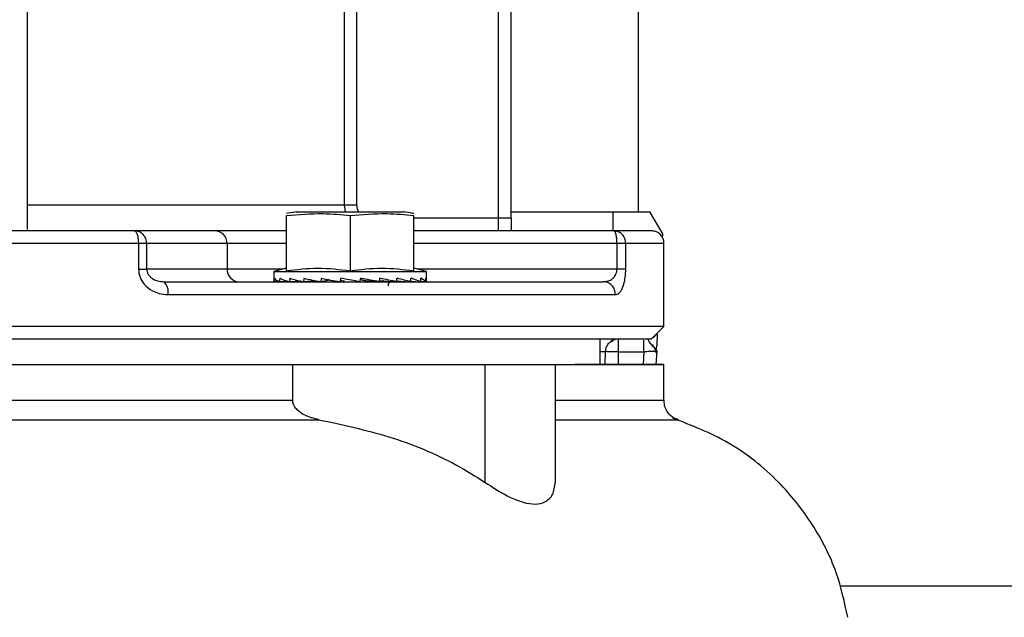
# Model space of a CAD drawing. Units: inches. Extents: x 170 to 312, y 215 to 248.
# Drawn here: x 177 to 177, y 244 to 244 of the extents above; entities that cross this region are included whole.
import ezdxf

# ---------------------------------------------------------------- set-up
doc = ezdxf.new("R2010")
doc.units = ezdxf.units.IN
doc.header["$LTSCALE"] = 0.25
doc.header["$MEASUREMENT"] = 0
doc.layers.add('ANNOTATIONS', color=1, linetype='Continuous')
doc.layers.add('STANDARD MOTOR LH', color=7, linetype='Continuous')
doc.styles.add('ARIAL', font='arial.ttf', dxfattribs={"height": 0.09375})
doc.dimstyles.new('STANDARD$0', dxfattribs={"dimtxt": 0.09375, "dimasz": 0.09375, "dimexe": 0.03125, "dimexo": 0.046875, "dimgap": 0.09, "dimtad": 0, "dimtih": 1, "dimtoh": 1, "dimdec": 4, "dimzin": 0, "dimdsep": 46, "dimtxsty": 'ARIAL', "dimcen": 0.09, "dimadec": 0, "dimazin": 0, "dimtfac": 1, "dimtdec": 4, "dimtofl": 0, "dimtmove": 0, "dimatfit": 1, "dimfxl": 1, "dimtolj": 1, "dimtzin": 0, "dimarcsym": 0})

# ---------------------------------------------------------------- blocks, each defined once
blk = doc.blocks.new('*D20')
at = {"layer": 'ANNOTATIONS', "color": 0, "lineweight": -2, "transparency": 16777216}
for p, q in [((176.2378867153747, 244.6685519685034), (176.2378867153747, 245.2761724733265)), ((177.4385740414256, 243.2752990287784), (177.4385740414256, 245.2761724733265)), ((176.3316367153747, 245.2449224733265), (176.6571342835843, 245.2449224733265)), ((177.3448240414256, 245.2449224733265), (177.0193264732159, 245.2449224733265))]:
    blk.add_line(p, q, dxfattribs=at)
at = {"layer": 'ANNOTATIONS', "color": 0, "transparency": 16777216}
for points in [[(176.3316367153747, 245.2605474733265), (176.3316367153747, 245.2292974733265), (176.2378867153747, 245.2449224733265)], [(177.3448240414256, 245.2605474733265), (177.3448240414256, 245.2292974733265), (177.4385740414256, 245.2449224733265)]]:
    blk.add_solid(points, dxfattribs=at)
at = {"layer": 'defpoints', "color": 0, "transparency": 16777216}
for p in [(176.2378867153747, 245.2449224733265), (176.2378867153747, 244.6216769685034), (177.4385740414256, 243.2284240287784)]:
    blk.add_point(p, dxfattribs=at)
at = {"layer": 'ANNOTATIONS', "color": 0, "transparency": 16777216, "insert": (176.8382303784001, 245.2449224733265), "char_height": 0.09375, "attachment_point": 5, "style": 'ARIAL'}
blk.add_mtext('\\A1;20"', dxfattribs=at)
blk = doc.blocks.new('*D21')
at = {"layer": 'ANNOTATIONS', "color": 0, "lineweight": -2, "transparency": 16777216}
for p, q in [((176.3760740221831, 244.2732890465793), (176.3760740221831, 244.8424586925318)), ((177.4385740414256, 243.2752990287784), (177.4385740414256, 244.8424586925318)), ((176.4698240221831, 244.8112086925318), (176.6222140386256, 244.8112086925318)), ((177.3448240414256, 244.8112086925318), (177.192434024983, 244.8112086925318))]:
    blk.add_line(p, q, dxfattribs=at)
at = {"layer": 'ANNOTATIONS', "color": 0, "transparency": 16777216}
for points in [[(176.4698240221831, 244.8268336925318), (176.4698240221831, 244.7955836925318), (176.3760740221831, 244.8112086925318)], [(177.3448240414256, 244.8268336925318), (177.3448240414256, 244.7955836925318), (177.4385740414256, 244.8112086925318)]]:
    blk.add_solid(points, dxfattribs=at)
at = {"layer": 'defpoints', "color": 0, "transparency": 16777216}
for p in [(177.4385740414256, 244.8112086925318), (176.3760740221831, 244.2264140465793), (177.4385740414256, 243.2284240287784)]:
    blk.add_point(p, dxfattribs=at)
at = {"layer": 'ANNOTATIONS', "color": 0, "transparency": 16777216, "insert": (176.9073240318043, 244.8112086925318), "char_height": 0.09375, "attachment_point": 5, "style": 'ARIAL'}
blk.add_mtext('\\A1;17 3/8"', dxfattribs=at)

msp = doc.modelspace()

# ---------------------------------------------------------------- linework, layer by layer
at = {"layer": 'STANDARD MOTOR LH'}
for p, q in [((176.7914224773756, 243.8788919811838), (176.7914224773756, 244.3907028687007)), ((176.6733122217954, 243.9726062052558), (176.6733122217954, 243.8754271678763)), ((176.7643555300554, 243.8752007171589), (176.7643555300554, 243.9719532527987)), ((176.766816128297, 243.8776611687356), (176.766816128297, 243.9719532527987)), ((176.7345284212873, 243.969057499584), (176.7345284212873, 243.8801222069721)), ((176.736980439628, 243.8801222069721), (176.736980439628, 243.969057499584)), ((176.736980439628, 243.8801222069721), (176.6733122217954, 243.8801222069721)), ((176.7253897268583, 243.878853848291), (176.7233989698557, 243.8785182788342)), ((176.7252437952108, 243.8788315552152), (176.7461591735945, 243.8788315552152)), ((176.7345284212873, 243.8801222069721), (176.7347771650805, 243.8788315552152)), ((176.766816128297, 243.8788919811838), (176.7936369717936, 243.8788919811838)), ((176.7865011342274, 243.8752007171589), (176.7865011342274, 243.8788919811838)), ((176.7961183964613, 243.8745935241733), (176.7936369717936, 243.8788919811838)), ((176.7233983098633, 243.8674761663936), (176.7233983098633, 243.8781492697637)), ((176.7357014477364, 243.8781492697637), (176.7357014477364, 243.8674761663936)), ((176.748004658942, 243.8674761663936), (176.748004658942, 243.8781492697637)), ((176.766816128297, 243.8776611687356), (176.748004658942, 243.8776611687356)), ((176.7095568030949, 243.8752007171589), (176.694034809073, 243.8752007171589)), ((176.7866250661291, 243.8752007171589), (176.748004658942, 243.8752007171589)), ((176.7960770369391, 243.8738032933021), (176.7961183964613, 243.8745935241733)), ((176.6948030401983, 243.8727402655823), (176.6026087052351, 243.8727402655823)), ((176.6948030401983, 243.8727402655823), (176.6948030401983, 243.8678187757691)), ((176.6964115882829, 243.8678187757691), (176.6964115882829, 243.8727402655823)), ((176.7233983098633, 243.8727402655823), (176.6964115882829, 243.8727402655823)), ((176.7119335823048, 243.8727402655823), (176.7119335823048, 243.8678187757691)), ((176.7872618854392, 243.8727402655823), (176.748004658942, 243.8727402655823)), ((176.7872618854392, 243.8727402655823), (176.7872618854392, 243.8678187757691)), ((176.7889627591239, 243.8678187757691), (176.7889627591239, 243.8727402655823)), ((176.7963436738589, 243.8727402655823), (176.7889627591239, 243.8727402655823)), ((176.7963436738589, 243.8567461570143), (176.7963436738589, 243.8727402655823)), ((176.7227743237383, 243.8678187757691), (176.6964115882829, 243.8678187757691)), ((176.7233983098633, 243.8679859738376), (176.7209377116217, 243.8673265681218)), ((176.7504652571836, 243.8673265681218), (176.748004658942, 243.8679859738376)), ((176.7889627591239, 243.8678187757691), (176.7486285717345, 243.8678187757691)), ((176.7209377116217, 243.8673265681218), (176.7209377116217, 243.8657044535273)), ((176.7209377116217, 243.8673265681218), (176.7504652571836, 243.8673265681218)), ((176.7236854798792, 243.8654545364143), (176.7220468654753, 243.8653724040298)), ((176.726102665289, 243.8655032291852), (176.7239651699816, 243.8653724040298)), ((176.7240120294402, 243.8653724040298), (176.726190444275, 243.865482696089)), ((176.7289891786104, 243.8655701084126), (176.7266833852472, 243.8653724040298)), ((176.7317999394736, 243.8656622140152), (176.730016126747, 243.8653724040298)), ((176.7318124059963, 243.8657167733849), (176.7317999394736, 243.8656622140152)), ((176.7317999394736, 243.8656622140152), (176.7326147367277, 243.8655190690022)), ((176.7338905753224, 243.8660224231874), (176.7337362837715, 243.8653724040298)), ((176.733805142976, 243.8656622140152), (176.7346486132322, 243.8655190690022)), ((176.7387882320776, 243.8655190690022), (176.7376733582901, 243.8657220533239)), ((176.7380576938502, 243.8656622140152), (176.7413157828791, 243.8653724040298)), ((176.7380576938502, 243.8656622140152), (176.7387882320776, 243.8655190690022)), ((176.741361322353, 243.865578321651), (176.7446585709296, 243.8653724040298)), ((176.7421007338113, 243.8655190690022), (176.7420314346119, 243.8655366687989)), ((176.7420541676826, 243.8655349088192), (176.7421007338113, 243.8655190690022)), ((176.7446846772947, 243.8655096824439), (176.7473909393651, 243.8653724040298)), ((176.7474036992177, 243.8654598163533), (176.749326697003, 243.8653724040298)), ((176.7504652571836, 243.8657044535273), (176.7504652571836, 243.8673265681218)), ((176.7000090600579, 243.8651870195047), (176.6991026705286, 243.8653941104457)), ((176.7219598931467, 243.8654128835622), (176.7210590035538, 243.8653724040298)), ((176.7219631931086, 243.8654111235825), (176.7210690501045, 243.8653724040298)), ((176.7220762718023, 243.8653724040298), (176.7237120995717, 243.8654463231759)), ((176.7267443978757, 243.8653724040298), (176.7277043934524, 243.8654322433385)), ((176.7447195835582, 243.8653724040298), (176.7446595242519, 243.8653776839688)), ((176.7474377254913, 243.8653724040298), (176.7473913060275, 243.8653753373292)), ((176.74935610333, 243.8653724040298), (176.7493267703355, 243.8653735773496)), ((176.7503338453684, 243.8653724040298), (176.7493307302898, 243.8654164035215)), ((176.750343891919, 243.8653724040298), (176.7503339187008, 243.8653729906897)), ((176.7846475823065, 243.8653583241924), (176.7851135369237, 243.8654334166583)), ((176.7850315512042, 243.8654199234808), (176.7846475823065, 243.8653583241924)), ((176.7854957458418, 243.865185259525), (176.7846475823065, 243.8653583241924)), ((176.7005231207861, 243.8628978726158), (176.7869516890226, 243.8628978726158)), ((176.7963436738589, 243.8567461570143), (176.5010680715745, 243.8567461570143)), ((176.7938707557596, 243.8542733855799), (176.7963436738589, 243.8567461570143)), ((176.7840399493259, 243.8493636289645), (176.7840399493259, 243.8542845321178)), ((176.7864854410754, 243.8540639479994), (176.7864586013854, 243.8540645346592)), ((176.7875054959583, 243.8542857054376), (176.7875054959583, 243.8518246672011)), ((176.794787411837, 243.8517102685226), (176.7949855562147, 243.8529780405439)), ((176.7948630909627, 243.8521355969425), (176.7949318768348, 243.8519537323768)), ((176.7850014848848, 243.8493636289645), (176.7850451910466, 243.851867493373)), ((176.7875054959583, 243.8518246672011), (176.7874625231214, 243.8493636289645)), ((176.7875054959583, 243.8518246672011), (176.79246145204, 243.8518246672011)), ((176.79246145204, 243.8518246672011), (176.7923323868643, 243.8493636289645)), ((176.7949318768348, 243.8519537323768), (176.7947536788933, 243.8519437591586)), ((176.7949318768348, 243.8519537323768), (176.7947962117353, 243.8493636289645)), ((176.6600835546141, 243.8493630423046), (176.7959039722717, 243.8493630423046)), ((176.724613502492, 243.8424439755676), (176.7246135758244, 243.8493630423046)), ((176.7430836091237, 243.8493642156244), (176.764354870063, 243.8493642156244)), ((176.7618004795715, 243.8266164784082), (176.7618006262365, 243.8493630423046)), ((176.7753340632304, 243.8493630423046), (176.7753339165654, 243.8266164784082)), ((176.796343087199, 243.8424445622275), (176.796343087199, 243.8493636289645)), ((176.7753339898979, 243.838708712051), (176.7990364427518, 243.838708712051)), ((176.9303865120513, 243.8065491902272), (176.8302983749446, 243.8065491902272))]:
    msp.add_line(p, q, dxfattribs=at)
at = {"layer": 'STANDARD MOTOR LH', "flags": 128}
for points in [[(176.7375904192482, 243.8653724040298), (176.7363588734751, 243.865588881529), (176.7351227077554, 243.8658059456882), (176.7338905753224, 243.8660224231874)], [(176.7854821059993, 243.8651911261239), (176.7850971104468, 243.8653108047414), (176.7846475823065, 243.8653583241924)], [(176.7875054959583, 243.8518246672011), (176.7870254615037, 243.8518334670994), (176.7865639068356, 243.851841093678), (176.7861385784157, 243.8518487202565), (176.7857657560559, 243.8518551735153), (176.7854598129235, 243.8518604534543), (176.7852324822163, 243.8518645600736), (176.7850925638327, 243.8518669067131), (176.7850451910466, 243.851867493373)], [(176.7959039722717, 243.8493630423046), (176.796343087199, 243.8493636289645), (176.7791186061777, 243.8493636289645)], [(176.781304940921, 243.8493630423046), (176.7830531873917, 243.8493636289645)], [(176.724613502492, 243.8424439755676), (176.6600835546141, 243.8424439755676), (176.6487052127243, 243.8424445622275), (176.5727969229567, 243.8424445622275)], [(176.796343087199, 243.8424445622275), (176.7959039722717, 243.8424439755676), (176.7753340632304, 243.8424439755676)], [(176.5676830086998, 243.8387092987109), (176.620353186916, 243.8387092987109), (176.6316284233302, 243.838708712051), (176.7297274900814, 243.838708712051)]]:
    msp.add_lwpolyline(points, dxfattribs=at)
at = {"layer": 'STANDARD MOTOR LH'}
for centre, radius, start, end in [((176.7095145530627, 243.8727817019906), 0.002419384105495474, 359.0186562808814, 88.9993851834362), ((176.7143527163891, 243.8677774418989), 0.002419487178431292, 179.0211266480316, 268.9986815204475), ((176.6981228446066, 243.8634372009541), 0.002460122109635674, 347.3362897869567, 51.34357018582902), ((176.7875054757573, 243.8518248174301), 0.002460629921188229, 90, 124.7409862198566), ((176.7931860956884, 243.8562539512884), 0.001968503937008176, 298.2291229856889, 331.770877014322)]:
    msp.add_arc(centre, radius, start, end, dxfattribs=at)
for centre, major_axis, ratio, start_param, end_param in [((176.7357014732627, 243.8657043196986), (0.01476377952756014, 0), 0.1757871524068874, 3.141592653589793, 3.269887261397718), ((176.7357014732627, 243.8736562211093), (0.004031578167629668, 0.06222774059948577), 0.2282368007843311, 1.708549872423623, 1.719086915166214), ((176.7357014732627, 243.8657043196986), (0.01476331449647018, -0.0006915842039063644), 0.1694362310243368, 3.288361340260263, 3.539623685308688), ((176.7357014732627, 243.8736562211072), (0.007699866209020634, 0.06221501305945765), 0.2024732270575892, 1.718817350829861, 1.729354393566702), ((176.7357014732627, 243.8657043196986), (0.01476241676004353, -0.001328059026569406), 0.151041837227386, 3.555810906995214, 3.807073252048887), ((176.7357014732627, 243.8736562211047), (0.01072885108752519, 0.0622099588013505), 0.1630291751659266, 1.721872988853071, 1.732410031595427), ((176.7357014732627, 243.8657043196986), (0.01476201847992797, -0.001863266969550638), 0.1223802365272413, 3.819468726222808, 4.070731071276592), ((176.7357014732627, 243.8736562211052), (0.01295703904249912, 0.06221708937674464), 0.1137473331232016, 1.717448120416601, 1.727985163156605), ((176.7357014732627, 243.8657043196986), (0.01476249839970034, -0.002264480319858819), 0.08588791077358764, 4.078996405085538, 4.33025875014499), ((176.7357014732627, 243.8736562211038), (0.01431068188015504, 0.06222894575885712), 0.05832561130196669, 1.70717629863377, 1.717713341375524), ((176.7357014732627, 243.8657043196986), (0.01476336170716674, -0.002511833161985777), 0.04421959158702572, 4.335145219130441, 4.586407564184658), ((176.7357014732627, 243.8736562211037), (0.01431068188014351, 0.06222894575887495), 0.05832561130269657, 4.592296434977404, 4.602833477720636), ((176.7357014732627, 243.8657043196986), (0.01476336170716763, -0.002511833161985777), 0.04421959158703308, 1.188225695103544, 1.439488040039568), ((176.7357014732627, 243.8736562210996), (0.0129570390428313, 0.06221708933631831), 0.1137473331873119, 4.602568256805355, 4.613105299548288), ((176.7357014732627, 243.8657043196986), (0.01476249839970037, -0.002264480319905034), 0.08588791077889148, 0.9320768809411978, 1.183339225993502), ((176.7357014732627, 243.8736562211044), (0.01072885108727295, 0.0622099588012972), 0.163029175170356, 4.606993125178939, 4.617530167920659), ((176.7357014732627, 243.8657043196986), (0.01476201847992797, 0.001863266969554191), 0.1223802365272376, 5.354046889490952, 5.40473773279369), ((176.7357014732627, 243.8657043196986), (0.01476201847992797, -0.001863266969465372), 0.1223802365219605, 0.6725492019276643, 0.9238115471305808), ((176.7357014732627, 243.8736562211073), (0.007699866209020661, 0.06221501305946475), 0.2024732270575733, 4.60393748717048, 4.614474529914157), ((176.7357014732627, 243.8657043196986), (0.01476241676004353, 0.001328059026569406), 0.1510418372271476, 5.617704708718573, 5.64960366318629), ((176.7357014732627, 243.8657043196986), (0.01476241676004353, -0.001328059026494799), 0.15104183722956, 0.40889138300177, 0.6601537278886089), ((176.7357014732627, 243.8736562210995), (0.004031578168075534, 0.06222774053470204), 0.228236801019894, 4.593670008803377, 4.604207051543652), ((176.7357014732627, 243.8657043196986), (0.01476331449647006, -0.0006915842038175413), 0.1694362310257859, 0.1414418161107403, 0.3927041611582555), ((176.7357014732627, 243.8736562210953), (0, 0.06223454323392019), 0.2372280531097932, 4.578884200385437, 4.589421243138689), ((176.7357014732627, 243.8657043196986), (0.01476377952756014, 0), 0.175787152407128, 6.154890699362363, 6.406153044437898)]:
    msp.add_ellipse(centre, major_axis=major_axis, ratio=ratio, start_param=start_param, end_param=end_param, dxfattribs=at)
for points, knots in [([(176.736980439628, 243.8801222069721), (176.7370028370477, 243.8797911695127), (176.7370349965553, 243.8793158468237), (176.7373167279231, 243.8789443299616), (176.7374022480886, 243.8788315552152)], [0, 0, 0, 0, 0.696447838759069, 1, 1, 1, 1]), ([(176.7480039989496, 243.878519452154), (176.7479346207701, 243.8785330499792), (176.7472742378253, 243.8786624821999), (176.7466087457542, 243.8787634700087), (176.7460131686145, 243.878853848291)], [0, 0, 0, 0, 0.1050574973746058, 1, 1, 1, 1]), ([(176.7233983098633, 243.8781492697637), (176.7257718975952, 243.8783540364189), (176.729875065801, 243.8787080119716), (176.7339737551883, 243.8783149531603), (176.7357014477364, 243.8781492697637)], [0, 0, 0, 0, 0.5784768288480228, 1, 1, 1, 1]), ([(176.7357014477364, 243.8781492697637), (176.738075148785, 243.8783540214679), (176.7421788232756, 243.8787079979495), (176.7462770022345, 243.8783149611002), (176.748004658942, 243.8781492697637)], [0, 0, 0, 0, 0.5784330735897611, 1, 1, 1, 1]), ([(176.766816128297, 243.8776611687356), (176.766816128297, 243.8772293896801), (176.766816128297, 243.8763658434554), (176.766816128297, 243.8755890890272), (176.766816128297, 243.8752007171589)], [0, 0, 0, 0, 0.5000068823052816, 1, 1, 1, 1]), ([(176.694034809073, 243.8752007171589), (176.6891206416039, 243.8752007171589), (176.6792891429287, 243.8752007171589), (176.6640664293878, 243.8752007171589), (176.6487055086327, 243.8752007171589), (176.6333447683723, 243.8752007171589), (176.6181220822351, 243.8752007171589), (176.6082909806887, 243.8752007171589), (176.6033770096929, 243.8752007171589)], [0, 0, 0, 0, 0.1666354463602225, 0.3333781724823375, 0.5000002553773049, 0.6666342576577752, 0.833370697969853, 0.9999999999999999, 0.9999999999999999, 0.9999999999999999, 0.9999999999999999]), ([(176.694034809073, 243.8752007171589), (176.6941314705024, 243.8751680693054), (176.694280231115, 243.8751178247071), (176.6944589709726, 243.8748099865842), (176.6945819989611, 243.874493677365), (176.6946812911348, 243.8740983990454), (176.6947770263225, 243.8735261551415), (176.6947927912213, 243.8730498912636), (176.6948030401983, 243.8727402655823)], [0, 0, 0, 0, 0.2393625212397661, 0.3683756331467902, 0.5000491152194805, 0.6316010286605087, 0.7604987743729961, 1, 1, 1, 1]), ([(176.6964115882829, 243.8727402655823), (176.6963758701894, 243.8730626571484), (176.6963044325093, 243.8737074537577), (176.6957546852498, 243.8745211738892), (176.6949693657032, 243.8750898058173), (176.6943462822111, 243.8751637521399), (176.694034809073, 243.8752007171589)], [0, 0, 0, 0, 0.2500015209651921, 0.5000134930053509, 0.750061800115712, 1, 1, 1, 1]), ([(176.7233983098633, 243.8752007171589), (176.7229843867642, 243.8752007171589), (176.7203739304407, 243.8752007171589), (176.716406934304, 243.8752007171589), (176.7119002409457, 243.8752007171589), (176.710337948349, 243.8752007171589), (176.7095568030949, 243.8752007171589)], [0, 0, 0, 0, 0.05910041709476058, 0.3727239621823524, 0.6863624003599438, 1, 1, 1, 1]), ([(176.7872618854392, 243.8727402655823), (176.7872523362611, 243.8730626714087), (176.7872332363854, 243.8737075343684), (176.7870860669367, 243.8745209752457), (176.7868754583175, 243.8750899197321), (176.7867085299019, 243.8751637848117), (176.7866250661291, 243.8752007171589)], [0, 0, 0, 0, 0.2500079367946358, 0.5000556592848351, 0.7500291325879704, 1, 1, 1, 1]), ([(176.7889627591239, 243.8727402655823), (176.7889315552813, 243.8730498609717), (176.7888835568737, 243.8735260871177), (176.788591921971, 243.8740987591222), (176.7882903667101, 243.8744932166945), (176.7879155864636, 243.8748100905324), (176.7873716630975, 243.8751179163279), (176.7869191753952, 243.87516809917), (176.7866250661291, 243.8752007171589)], [0, 0, 0, 0, 0.2394574114619234, 0.3683384316866448, 0.5000348530428362, 0.6316077465649255, 0.7605513370547005, 1, 1, 1, 1]), ([(176.7938830756173, 243.8752007171589), (176.793720825318, 243.8752007171589), (176.7933962078497, 243.8752007171589), (176.7909587865553, 243.8752007171589), (176.7880693076017, 243.8752007171589), (176.7866250661291, 243.8752007171589)], [0, 0, 0, 0, 0.3332499154408281, 0.6667398726581288, 1, 1, 1, 1]), ([(176.7963392739097, 243.8725924272901), (176.7963340454806, 243.872825773286), (176.7963231338832, 243.8733127603841), (176.7960304647239, 243.8740192918255), (176.7955027329521, 243.8746553929118), (176.7947533447754, 243.8751134391275), (176.794165443465, 243.8751723988971), (176.7938830756173, 243.8752007171589)], [0, 0, 0, 0, 0.1741697249910992, 0.3634877412539937, 0.5604695594244041, 0.7888943903514072, 1, 1, 1, 1]), ([(176.6964115882829, 243.8727402655823), (176.6963448730578, 243.8727402655823), (176.696211377574, 243.8727402655823), (176.6958385609992, 243.8727402655823), (176.6953694440862, 243.8727402655823), (176.6949918035782, 243.8727402655823), (176.6948030401983, 243.8727402655823)], [0, 0, 0, 0, 0.2498603275700622, 0.4999642176366633, 0.7500574160438057, 1, 1, 1, 1]), ([(176.7889627591239, 243.8727402655823), (176.788885409045, 243.8727402655823), (176.7887307582861, 243.8727402655823), (176.7883309783066, 243.8727402655823), (176.7878401006574, 243.8727402655823), (176.7874546138822, 243.8727402655823), (176.7872618854392, 243.8727402655823)], [0, 0, 0, 0, 0.250098457244846, 0.5000371920268786, 0.7500379785652367, 1, 1, 1, 1]), ([(176.6948030401983, 243.8678187757691), (176.694865893642, 243.867270768045), (176.6949894146061, 243.8661938112654), (176.6959659084573, 243.8646838325185), (176.6973056361359, 243.8636512276798), (176.698916605478, 243.8630133187797), (176.6999540906953, 243.8629387638173), (176.7005231207861, 243.8628978726158)], [0, 0, 0, 0, 0.1895703589631522, 0.3725478206206059, 0.6161148430250054, 0.7894502957059096, 1, 1, 1, 1]), ([(176.6948030401983, 243.8678187757691), (176.6949918035782, 243.8678187757691), (176.6953694440862, 243.8678187757691), (176.6958385609992, 243.8678187757691), (176.696211377574, 243.8678187757691), (176.6963448730578, 243.8678187757691), (176.6964115882829, 243.8678187757691)], [0, 0, 0, 0, 0.2499425839561943, 0.5000357823633367, 0.7501396724299377, 1, 1, 1, 1]), ([(176.6964115882829, 243.8678187757691), (176.6964275460177, 243.8676363306815), (176.6964609036116, 243.867254952671), (176.6967072983009, 243.8667485688855), (176.6970602652138, 243.8663082549666), (176.6976590471358, 243.8658282040292), (176.6985478733319, 243.8654376459093), (176.6992835887996, 243.8653851505879), (176.6996595574287, 243.8653583241924)], [0, 0, 0, 0, 0.1030411701516988, 0.2153943249189406, 0.327788271736798, 0.4579650238028884, 0.7230068471963216, 1, 1, 1, 1]), ([(176.7233983098633, 243.8674761663936), (176.7254290468642, 243.8677294607456), (176.7295297274957, 243.8682409397025), (176.7336311364584, 243.8677327105571), (176.7357014477364, 243.8674761663936)], [0, 0, 0, 0, 0.4952194972755411, 1, 1, 1, 1]), ([(176.7357014477364, 243.8674761663936), (176.7377322933616, 243.8677294477953), (176.7418335149853, 243.8682409407165), (176.7459344351339, 243.8677327240144), (176.748004658942, 243.8674761663936)], [0, 0, 0, 0, 0.4951806587194165, 1, 1, 1, 1]), ([(176.7851135369237, 243.8654334166583), (176.7852691096302, 243.8654501472124), (176.7857234191584, 243.8654990044338), (176.7862860448458, 243.8658313266618), (176.7867579356074, 243.866307472979), (176.7870339042049, 243.8667489937619), (176.7872234989453, 243.8672548692215), (176.78724946447, 243.8676363088352), (176.7872618854392, 243.8678187757691)], [0, 0, 0, 0, 0.1603370881236337, 0.4682226626140936, 0.619428953827207, 0.7498422511449013, 0.8803335684898626, 1, 1, 1, 1]), ([(176.7869516890226, 243.8628978726158), (176.7871626260152, 243.8629387036442), (176.7875470970216, 243.8630131256144), (176.7881184688648, 243.8636515190025), (176.7885770951555, 243.8646837478666), (176.7889017503388, 243.8661937670259), (176.788942184756, 243.8672707640756), (176.7889627591239, 243.8678187757691)], [0, 0, 0, 0, 0.2106010465931463, 0.3838586837327713, 0.6274525108519367, 0.8104355248658579, 1, 1, 1, 1]), ([(176.6996595574287, 243.8653583241924), (176.7044385132108, 243.8653583241924), (176.7139964694074, 243.8653583241924), (176.7274355578231, 243.8653583241924), (176.740020835407, 243.8653583241924), (176.7515548287108, 243.8653583241924), (176.7619296631433, 243.8653583241924), (176.7709867491295, 243.8653583241924), (176.7787636227389, 243.8653583241924), (176.7826862792389, 243.8653583241924), (176.7846475823065, 243.8653583241924)], [0, 0, 0, 0, 0.1249983912288125, 0.2499979498638384, 0.3750022247200767, 0.500004101355563, 0.6250056715486962, 0.7500039469935477, 0.8750035784101345, 1, 1, 1, 1]), ([(176.7431009889229, 243.8645968396558), (176.743092917889, 243.8646426588249), (176.7430759332095, 243.8647390806607), (176.7430951734033, 243.8648927021826), (176.7431545939199, 243.8650465822556), (176.7432578063187, 243.8651840363139), (176.7433948058325, 243.8652867075311), (176.7435463227377, 243.8653479596958), (176.7436499767854, 243.8653550192772), (176.7436985020204, 243.8653583241924)], [0, 0, 0, 0, 0.1251107981735905, 0.2632830990062372, 0.4117610825814558, 0.5663493965469276, 0.7207137291717594, 0.8692532298830423, 1, 1, 1, 1]), ([(176.7869516890226, 243.8628978726158), (176.7869209183764, 243.8632073323373), (176.786873590786, 243.8636833048876), (176.7865863402993, 243.8642568170563), (176.7862883151702, 243.864648603174), (176.7859215810032, 243.8649737995738), (176.7856366789526, 243.8651152753822), (176.7854957458418, 243.865185259525)], [0, 0, 0, 0, 0.3148929250964801, 0.4843292300010107, 0.657340662957788, 0.8304959679561176, 1, 1, 1, 1]), ([(176.7938830756173, 243.8542857054376), (176.7936433963217, 243.8542857054376), (176.7931640324468, 243.8542857054376), (176.7893073852629, 243.8542857054376), (176.783223726832, 243.8542857054376), (176.7747905591836, 243.8542857054376), (176.7642127387834, 243.8542857054376), (176.7516547224435, 243.8542857054376), (176.7373370986309, 243.8542857054376), (176.7215022265586, 243.8542857054376), (176.7044213935122, 243.8542857054376), (176.6863882002296, 243.8542857054376), (176.6677093872258, 243.8542857054376), (176.6550404078545, 243.8542857054376), (176.6487058727167, 243.8542857054376)], [0, 0, 0, 0, 0.08333205062110634, 0.1666659383290624, 0.2499992709095665, 0.333333637678531, 0.4166659655126853, 0.4999975198591908, 0.5833329193734942, 0.6666666750476438, 0.7499991796851921, 0.8333335467020679, 0.9166661754066627, 1, 1, 1, 1]), ([(176.79246115871, 243.8518246672011), (176.79246115871, 243.8521489103415), (176.79246115871, 243.8527975174151), (176.79246115871, 243.853583343397), (176.79246115871, 243.8540410397333), (176.79246115871, 243.8541031477155), (176.79246115871, 243.8541056008515)], [0, 0, 0, 0, 0.328839182198656, 0.6578008693714055, 0.9864838467819479, 1, 1, 1, 1]), ([(176.7936283185603, 243.8536016600064), (176.7935850286711, 243.853657625481), (176.793425331618, 243.8538640829593), (176.7933362602151, 243.8541233553933), (176.7932802795517, 243.8541758582788), (176.7932613627993, 243.854193599835)], [0, 0, 0, 0, 0.1975722367429976, 0.72884695635592, 1, 1, 1, 1]), ([(176.794983796235, 243.8529434276104), (176.7949898301666, 243.8530579716293), (176.7950241471959, 243.8537094225729), (176.7950706991773, 243.8546003262332), (176.7950953320561, 243.8550709444504), (176.7951039148474, 243.8552349211388)], [0, 0, 0, 0, 0.1220420180932307, 0.6940946245374874, 1, 1, 1, 1]), ([(176.7850451910466, 243.851867493373), (176.7850878251955, 243.852183610458), (176.7851730837587, 243.8528157724487), (176.7856983714595, 243.8535985337919), (176.7862072185669, 243.8538837007095), (176.7864377749594, 243.854012908589)], [0, 0, 0, 0, 0.3535998275705044, 0.7071189171862081, 1, 1, 1, 1]), ([(176.7948256913948, 243.8521578900183), (176.7947990974872, 243.8522275257457), (176.7947150378273, 243.8524476346395), (176.7940803824432, 243.8529077416764), (176.7937682728244, 243.8533868301274), (176.7936283185603, 243.8536016600064)], [0, 0, 0, 0, 0.2033536638674909, 0.6427727789931909, 0.9999999999999999, 0.9999999999999999, 0.9999999999999999, 0.9999999999999999]), ([(176.7947453189899, 243.8519232260625), (176.7946010966524, 243.8524125217346), (176.7944565217735, 243.8529030134557), (176.7940754027532, 243.8532236558209), (176.7940744734062, 243.8532244376975)], [0, 0, 0, 0, 0.9975615307817666, 1, 1, 1, 1]), ([(176.7840399493259, 243.8518786399109), (176.7842826037464, 243.8518775405981), (176.7849201337015, 243.8518746523556), (176.7849973589821, 243.8518702315482), (176.7850451910466, 243.851867493373)], [0, 0, 0, 0, 0.3806165005534376, 1, 1, 1, 1]), ([(176.7947536788933, 243.8519437591586), (176.7946836640111, 243.851940133116), (176.7945417558312, 243.8519327837482), (176.7941529498411, 243.8519130605893), (176.7936461041028, 243.8518851757042), (176.793036627835, 243.8518542215008), (176.792661736061, 243.8518349584095), (176.79246145204, 243.8518246672011)], [0, 0, 0, 0, 0.167488739871342, 0.3394710021507563, 0.6164081799324784, 0.7950680237075164, 1, 1, 1, 1]), ([(176.7297274900814, 243.838708712051), (176.7287209853914, 243.8389562905988), (176.727182499033, 243.8393347252174), (176.7255961856509, 243.8404203599231), (176.7248946838167, 243.8412966576651), (176.7246397221422, 243.8419530589813), (176.7246198094353, 243.8423258892056), (176.724613502492, 243.8424439755676)], [0, 0, 0, 0, 0.4552347702732923, 0.6958462200214383, 0.8349869977436923, 0.9477355003584669, 1, 1, 1, 1]), ([(176.7991772411253, 243.8386647125593), (176.798734977954, 243.8388458918514), (176.7978254267508, 243.8392185022196), (176.79690611319, 243.8402845384545), (176.796396246158, 243.8414575724497), (176.7963623529271, 243.8422207515648), (176.7963458738335, 243.8425918138598)], [0, 0, 0, 0, 0.2731168590291932, 0.5616876645238911, 0.7868898953109124, 1, 1, 1, 1]), ([(176.8318536103118, 243.8005722992728), (176.8312216087329, 243.8034753597287), (176.8298534105298, 243.8097600941851), (176.8252604308238, 243.8186863417341), (176.8183522567875, 243.8273515283779), (176.8092233304554, 243.8346944601892), (176.8017117284288, 243.83760504201), (176.7980291477215, 243.8390319616502)], [0, 0, 0, 0, 0.165151658079279, 0.3575310717190369, 0.55288135169178, 0.7807990223199782, 1, 1, 1, 1]), ([(176.7297274900814, 243.838708712051), (176.734245252315, 243.8377398215792), (176.7433815827196, 243.8357804215449), (176.7541352615152, 243.8314142271591), (176.7599695022788, 243.8277625082999), (176.7618004795715, 243.8266164784082)], [0, 0, 0, 0, 0.401624192441953, 0.8122099240387803, 1, 1, 1, 1]), ([(176.7618004795715, 243.8266164784082), (176.7632173240694, 243.8257023778702), (176.7656533641039, 243.8241307265637), (176.7690066998578, 243.8227007033136), (176.7715544929878, 243.8222903843579), (176.7735923515615, 243.8227897191978), (176.775055900874, 243.8242714877981), (176.7752363800733, 243.8257937832681), (176.7753339165654, 243.8266164784082)], [0, 0, 0, 0, 0.2175789978139708, 0.3740926757388764, 0.5058421482960788, 0.6376972609755284, 0.8042004929321753, 1, 1, 1, 1])]:
    msp.add_open_spline(points, degree=3, knots=knots, dxfattribs=at)

# ---------------------------------------------------------------- dimensions: what is measured, and where the dimension line sits
at = {"layer": 'ANNOTATIONS'}
for base, p1, p2, text, picture, middle in [((176.2378867153747, 245.2449224733265), (177.4385740414256, 243.2284240287784), (176.2378867153747, 244.6216769685034), '20"', '*D20', (176.8382303784001, 245.2449224733265)), ((177.4385740414256, 244.8112086925318), (176.3760740221831, 244.2264140465793), (177.4385740414256, 243.2284240287784), '17 3/8"', '*D21', (176.9073240318043, 244.8112086925318))]:
    dim = msp.add_linear_dim(base=base, p1=p1, p2=p2, text=text, dimstyle='STANDARD$0', dxfattribs=at)
    dim.commit()
    dim.dimension.update_dxf_attribs({"geometry": picture, "text_midpoint": middle, "dimtype": 160})

doc.saveas('drawing.dxf')
